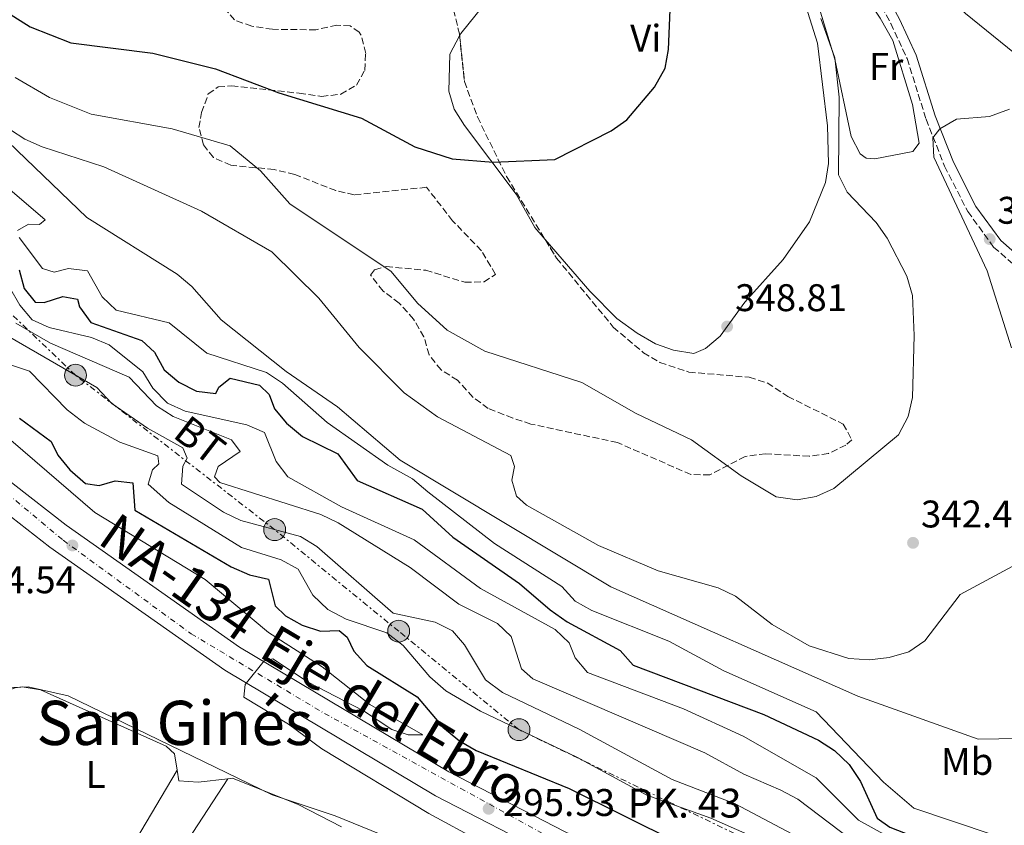
# Model space of a CAD drawing. Units: metres. Extents: x 590995 to 594460, y 4682759 to 4685116.
# Drawn here: x 592033 to 592290, y 4683604 to 4683814 of the extents above; entities that cross this region are included whole.
import ezdxf
from ezdxf.enums import TextEntityAlignment as Align

# ---------------------------------------------------------------- set-up
doc = ezdxf.new("R2010")
doc.units = ezdxf.units.M
doc.header["$MEASUREMENT"] = 0
for name, pattern in [('DGN Style 3', [2.435890702152634, 1.739921930109024, -0.6959687720436097]), ('DGN Style 4', [2.7856150101045474, 1.391937544087219, -0.6959687720436097, 0.001739921930109024, -0.6959687720436097]), ('DGN Style 7', [3.4798438602180486, 1.565929737098122, -0.6959687720436097, 0.5219765790327072, -0.6959687720436097])]:
    doc.linetypes.add(name, pattern=pattern)
for name, color, linetype, lineweight in [('Camino', 7, 'DGN Style 3', 0), ('Carretera', 9, 'Continuous', 0), ('Cota de punto acotado terreno', 7, 'Continuous', 0), ('Curva de nivel directora', 30, 'Continuous', 30), ('Curva de nivel intermedia', 30, 'Continuous', 0), ('Eje de carretera', 7, 'DGN Style 4', 0), ('Etiqueta de uso rústico', 92, 'Continuous', 0), ('Línea blanca (vial)', 7, 'Continuous', 13), ('Línea de cambio de uso (parcela vista)', 92, 'Continuous', 0), ('Línea eléctrica', 6, 'DGN Style 7', 0), ('Margen derecho', 7, 'Continuous', 0), ('Poste tendido eléctrico', 7, 'Continuous', 0), ('Punto acotado terreno (símbolo)', 7, 'Continuous', 0), ('Tensión línea eléctrica', 7, 'Continuous', 0), ('Texto de Carretera Interés Comunidad Foral', 1, 'Continuous', 0), ('Texto de Punto Kilométrico carretera', 7, 'Continuous', 0), ('Texto de Área (paraje) menor', 7, 'Continuous', 0), ('Transformador', 7, 'Continuous', 0), ('Zona arbolada', 92, 'DGN Style 3', 0)]:
    doc.layers.add(name, color=color, linetype=linetype, lineweight=lineweight)
doc.styles.add('Style-Arial', font='arial.ttf')

# ---------------------------------------------------------------- blocks, each defined once
blk = doc.blocks.new('5PATER')
at = {"layer": 'Punto acotado terreno (símbolo)', "linetype": 'Continuous', "lineweight": 0}
h = blk.add_hatch(color=51, dxfattribs=at)
edge = h.paths.add_edge_path()
edge.add_ellipse((0, 0), major_axis=(-0.1095731443231308, -0.1110710700762829), ratio=0.9994222409660317, start_angle=0, end_angle=360)
blk = doc.blocks.new('5PELE')
at = {"layer": 'Transformador', "linetype": 'Continuous', "lineweight": 0}
h = blk.add_hatch(color=9, dxfattribs=at)
edge = h.paths.add_edge_path()
edge.add_arc((-2.000000476837158e-05, 0), 0.2850000000000001, 0, 360)
at = {"layer": 'Transformador', "color": 252, "linetype": 'Continuous', "lineweight": 0}
blk.add_circle((-2.000000476837158e-05, 0), 0.2850000000000001, dxfattribs=at)

msp = doc.modelspace()

# ---------------------------------------------------------------- linework, layer by layer
at = {"layer": 'Camino', "color": 7, "linetype": 'DGN Style 3', "lineweight": 0}
msp.add_polyline3d([(592255.4899999974, 4683821.520000001, 342.9700000000011), (592260.1499999978, 4683812.859999999, 341.9900000000052), (592264.3900000001, 4683803.74, 341.8999999999942), (592269.3299999977, 4683787.980000002, 340.9199999999983), (592274.149999999, 4683775.780000002, 340.0200000000042), (592280.1799999995, 4683763.960000004, 338.9999999999999), (592286.9200000007, 4683754.690000001, 337.8300000000019), (592294.5300000015, 4683748.050000001, 336.5099999999948)], dxfattribs=at)
at = {"layer": 'Carretera', "color": 9, "linetype": 'Continuous', "lineweight": 0}
for points in [[(591804.0199999993, 4683931.510000002, 292.3399999999965), (591819.9200000026, 4683917.3, 292.4400000000023), (591851.7800000008, 4683883.530000002, 292.4400000000023), (591909.949999999, 4683812.890000001, 293.5500000000029), (591939.3599999996, 4683779.140000002, 293.8800000000047), (591970.7199999992, 4683747.280000002, 294.0800000000018), (591994.5799999975, 4683724.71, 294.5500000000029), (592031.7199999995, 4683693.09, 294.8899999999995), (592045.5199999996, 4683682.36, 295.3000000000029), (592090.6700000024, 4683650.63, 295.2700000000041), (592145.1000000013, 4683618.239999999, 295.7100000000065), (592175.3900000004, 4683602.620000003, 296.0500000000029)], [(592172.2499999999, 4683596.219999999, 296.0500000000029), (592141.6400000012, 4683612.000000001, 295.7100000000065), (592086.7899999999, 4683644.640000002, 295.2700000000041), (592041.2800000015, 4683676.63, 295.3000000000029), (592027.2199999979, 4683687.57, 294.8899999999995), (591989.820000001, 4683719.41, 294.5500000000029), (591976.4300000002, 4683732.080000003, 294.2899999999936), (591965.7300000002, 4683742.190000001, 294.0800000000018), (591934.1299999993, 4683774.289999999, 293.8800000000047), (591904.5100000009, 4683808.280000002, 293.5500000000029), (591867.160000001, 4683853.649999999, 292.8399999999965), (591865.5500000018, 4683855.600000002, 292.5899999999965), (591846.4400000009, 4683878.809999998, 292.4400000000023), (591814.9400000004, 4683912.190000001, 292.4400000000023)]]:
    msp.add_polyline3d(points, dxfattribs=at)
at = {"layer": 'Curva de nivel directora', "color": 30, "linetype": 'Continuous', "lineweight": 30, "flags": 128}
for points, elevation in [([(592018.089999999, 4683823.430000001), (592036.1799999982, 4683812.01), (592046.7599999995, 4683807.840000002), (592068.0999999989, 4683805.160000001), (592084.3599999998, 4683801.030000002), (592100.9000000001, 4683794.83), (592122.3600000001, 4683788.279999999), (592136.2800000008, 4683780.76), (592145.9700000003, 4683777.680000001), (592156.6099999998, 4683776.800000002), (592172.7099999997, 4683777.53), (592187.3500000002, 4683784.930000001), (592191.4400000006, 4683787.83), (592198.6600000003, 4683796.320000002), (592201.4499999997, 4683801.210000002), (592202.3300000003, 4683806.130000002), (592204.0200000001, 4683847.640000002)], 350), ([(592033.3199999994, 4683748.79), (592034.6200000002, 4683743.930000001), (592037.4500000001, 4683740.390000001), (592039.8199999993, 4683740.310000002), (592044.6399999984, 4683741.820000002), (592048.4899999995, 4683741.15), (592048.9900000002, 4683739.160000001), (592051.9000000005, 4683735.07), (592065.2099999987, 4683730.45), (592068.4699999999, 4683727.350000001), (592071.0499999992, 4683722.820000002), (592074.829999999, 4683719.560000001), (592079.4699999992, 4683717.220000001), (592084.4499999991, 4683716.600000001), (592085.2200000003, 4683718.26), (592088.230000001, 4683720.570000002), (592095.8499999986, 4683718.79), (592098.3799999988, 4683716.34), (592099.6999999998, 4683712.630000002), (592102.8699999994, 4683708.880000001), (592107.02, 4683705.470000003), (592116.2400000001, 4683700.900000001), (592121.2800000005, 4683694.000000002), (592138.1299999993, 4683686.560000001), (592146.1499999991, 4683679.28), (592163.4899999996, 4683667.180000001), (592171.5000000005, 4683660.390000001), (592175.9100000005, 4683657.230000001), (592189.6999999994, 4683649.810000002), (592193.0900000001, 4683646.000000001), (592227.0599999982, 4683633.150000001), (592241.3200000009, 4683626.470000003), (592245.5099999995, 4683623.75), (592249.2999999982, 4683620.140000002)], 325), ([(592033.3499999985, 4683710.170000001), (592041.5899999996, 4683704.150000001), (592043.3199999996, 4683700.62), (592046.4600000001, 4683696.740000002), (592050.5100000001, 4683693.199999999), (592054.0799999997, 4683692.720000001), (592058.2899999986, 4683693.95), (592062.8999999998, 4683693.350000001), (592063.4199999983, 4683686.310000001), (592088.4399999991, 4683671.529999999), (592093.2699999993, 4683669.45), (592098.1399999997, 4683668.33), (592099.8899999998, 4683661.420000002), (592102.5699999998, 4683658.800000002), (592106.9299999984, 4683656.350000001), (592111.6799999982, 4683654.77), (592116.5399999997, 4683654.960000002), (592118.6599999986, 4683653.230000001), (592120.3799999997, 4683649.61), (592123.7300000002, 4683645.890000002), (592136.8899999987, 4683637.699999999), (592143.5599999985, 4683629.810000001), (592147.9100000004, 4683626.32), (592152.2099999987, 4683623.75), (592176.4400000003, 4683613.859999999), (592204.7199999997, 4683599.810000001)], 300), ([(592249.2999999982, 4683620.140000002), (592252.2399999998, 4683615.740000002), (592256.5999999985, 4683606.160000001), (592259.9099999986, 4683603.810000002), (592274.5999999982, 4683598.09), (592280.3200000003, 4683597.960000004), (592285.1100000005, 4683596.51), (592293.7000000001, 4683590.77), (592298.3, 4683588.250000001), (592303.0199999987, 4683586.600000001), (592307.2599999988, 4683587.01), (592312.3399999993, 4683588.640000002), (592316.4000000006, 4683588.17), (592323.2400000002, 4683583.160000001), (592326.5700000006, 4683583.080000001), (592330.7100000002, 4683581.29), (592332.8699999994, 4683578.449999999), (592336.9499999987, 4683575.53), (592340.2799999992, 4683575.57), (592345.1299999994, 4683576.920000001), (592350.0899999993, 4683570.140000002)], 325)]:
    msp.add_lwpolyline(points, dxfattribs=dict(at, elevation=elevation))
at = {"layer": 'Curva de nivel intermedia', "color": 30, "linetype": 'Continuous', "lineweight": 0, "flags": 128}
for points, elevation in [([(592292.3800000013, 4683805.109999998), (592279.6299999997, 4683815.49), (592276.0100000009, 4683819.42), (592263.7700000011, 4683837.240000002), (592253.3500000006, 4683857.08), (592252.5300000003, 4683862.369999999), (592253.5800000008, 4683866.850000001), (592256.0400000018, 4683869.34), (592267.8900000005, 4683864.66), (592280.5100000004, 4683855.59), (592285.3700000017, 4683854.019999998), (592289.3300000003, 4683854.51), (592290.0099999999, 4683867.08), (592287.6699999997, 4683877.800000001), (592284.2699999999, 4683887.470000001), (592284.4900000012, 4683891.59), (592290.5500000007, 4683895.190000001)], 340.0000000000001), ([(592154.4600000017, 4683727.619999998), (592179.7400000016, 4683719.480000001), (592193.8300000001, 4683711.449999999), (592208.2900000016, 4683704.609999999), (592221.1900000009, 4683695.230000001), (592230.3000000014, 4683689.779999999), (592235.7799999998, 4683688.979999999), (592240.7100000007, 4683689.8), (592245.3300000008, 4683691.88), (592262.1700000007, 4683705.859999999), (592264.6900000019, 4683710.66), (592265.7800000005, 4683715.59), (592266.260000001, 4683731.710000001), (592265.7600000004, 4683742.140000001), (592264.3000000007, 4683747.119999998), (592259.170000001, 4683757.009999999), (592256.3300000001, 4683761.130000001), (592248.82, 4683768.980000001), (592246.5700000013, 4683773.480000001), (592246.7400000012, 4683793.710000001), (592245.560000001, 4683803.970000001), (592241.910000001, 4683814.149999999)], 345.0000000000001), ([(592032.2500000009, 4683798.859999998), (592041.1400000004, 4683793.63), (592052.01, 4683789.300000001), (592073.0800000011, 4683785.430000001), (592088.1799999997, 4683781.07), (592096.1300000002, 4683774.539999999), (592103.7000000008, 4683765.999999999), (592130.1200000006, 4683748.399999999), (592136.9800000003, 4683740.08), (592144.6700000018, 4683733.100000001), (592154.4600000017, 4683727.619999998)], 345.0000000000001), ([(592291.530000002, 4683728.49), (592285.26, 4683748.5), (592271.3400000016, 4683778.109999999), (592271.0599999999, 4683783.119999998), (592272.9500000009, 4683785.489999999), (592277.2900000017, 4683787.970000001), (592285.800000001, 4683788.710000001), (592291.0800000004, 4683790.55)], 340.0000000000001), ([(592025.8200000003, 4683786.46), (592050.860000001, 4683762.4), (592074.3799999997, 4683747.680000001), (592078.24, 4683744.439999999), (592085.8300000007, 4683735.759999999), (592102.7500000009, 4683722.319999999), (592116.1300000006, 4683713.170000001), (592132.4699999997, 4683699.279999998), (592187.2600000007, 4683666.359999999), (592251.5900000016, 4683637.939999999), (592282.8500000006, 4683626.749999999), (592293.6700000011, 4683626.850000001)], 334.9999999999999), ([(592031.0199999994, 4683785.179999999), (592034.7200000009, 4683782.759999998), (592039.3099999997, 4683780.769999999), (592055.3200000003, 4683775.579999999), (592080.7099999997, 4683764.01)], 340.0000000000001), ([(592021.0300000004, 4683778.029999998), (592040.0200000005, 4683761.77), (592038.5400000007, 4683760.539999999), (592035.72, 4683760.689999999), (592032.8099999998, 4683759.029999999)], 330.0000000000001), ([(592080.7099999997, 4683764.01), (592099.0200000004, 4683753.509999999), (592111.2600000001, 4683741.460000001), (592121.7499999999, 4683728.58), (592133.5200000004, 4683716.839999998), (592142.1400000014, 4683710.52), (592161.2800000013, 4683700.49), (592162.2300000013, 4683697.619999998), (592161.5300000017, 4683694.119999997), (592162.7200000007, 4683689.92), (592165.3100000013, 4683687.56), (592184.1100000015, 4683677.05), (592199.5900000001, 4683670.460000001), (592215.1900000017, 4683666.07), (592219.7000000001, 4683663.9), (592229.2900000011, 4683656.529999998), (592238.870000001, 4683650.960000001), (592249.2600000004, 4683647.710000001), (592254.5800000001, 4683647.369999999), (592259.6800000007, 4683647.939999999), (592264.8000000014, 4683649.390000001), (592269.0199999993, 4683652.310000001), (592278.17, 4683664.380000001), (592292.9000000021, 4683672.220000001)], 340.0000000000001), ([(592033.3100000004, 4683757.190000001), (592039.3200000009, 4683749.099999999), (592042.400000001, 4683748.220000001), (592046.0900000012, 4683749.13), (592051.0900000012, 4683748.569999999), (592054.8600000021, 4683741.79), (592058.4900000021, 4683738.31), (592072.300000001, 4683735.02), (592082.1100000012, 4683727.09), (592097.6700000003, 4683722.100000001), (592101.8600000013, 4683719.349999999), (592113.4100000004, 4683709.069999998), (592129.24, 4683697.989999999), (592135.6900000006, 4683694.390000001), (592139.6200000001, 4683691.06), (592156.9800000008, 4683677.600000001), (592174.5300000014, 4683666.46), (592177.9600000002, 4683662.640000001), (592182.3300000001, 4683660.220000002), (592202.4100000008, 4683652.219999999), (592216.7100000015, 4683644.480000001), (592240.7100000007, 4683633.84), (592258.2600000014, 4683615.52), (592266.1300000014, 4683608.779999998), (592286.5400000009, 4683601.949999998)], 330.0000000000001), ([(592030.8000000003, 4683744.32), (592033.4700000014, 4683739.630000001), (592036.6800000012, 4683735.8), (592041.1200000001, 4683733.77), (592052.0800000015, 4683731.15), (592056.7199999995, 4683729.269999999), (592065.5100000005, 4683722.25), (592068.100000001, 4683717.970000001), (592071.9299999999, 4683714.13), (592076.4800000007, 4683712.039999999), (592092.5000000002, 4683708.470000001), (592097.1100000015, 4683706.519999999), (592100.1500000014, 4683698.970000001), (592103.1799999999, 4683694.989999999), (592117.1600000011, 4683687.15), (592136.0599999995, 4683678.55), (592153.3300000008, 4683665.9), (592172.8200000015, 4683655.259999999), (592176.4300000013, 4683651.800000002), (592177.9700000014, 4683647.91), (592181.1900000002, 4683644.029999999)], 319.9999999999999), ([(592032.4200000009, 4683734.92), (592041.48, 4683729.699999999), (592061.9499999998, 4683720.849999999), (592068.9999999995, 4683713.409999999), (592073.3700000016, 4683710.679999998), (592088.5199999994, 4683704.59), (592090.7700000004, 4683701.55), (592085.1100000008, 4683697.619999998), (592084.1600000008, 4683694.949999999), (592085.4900000007, 4683693.460000001), (592111.7699999998, 4683685.17), (592116.2900000016, 4683683), (592135.0300000013, 4683671.390000001)], 315.0000000000001), ([(592030.8099999992, 4683731.3), (592053.4900000019, 4683718.180000001), (592057.4200000013, 4683714.06), (592066.6500000004, 4683707.599999998), (592075.8500000006, 4683702.459999999), (592077.0199999994, 4683699.769999999), (592075.9000000019, 4683697.720000001), (592075.5399999997, 4683693), (592086.4400000006, 4683685.74), (592090.9600000002, 4683683.609999998), (592106.4700000002, 4683679.399999999), (592110.7599999994, 4683676.829999999), (592130.6400000014, 4683659.48), (592141.5700000015, 4683657.109999999), (592146.0700000009, 4683654.929999998), (592149.2200000002, 4683651.24), (592154.6900000019, 4683642.109999999), (592159.110000001, 4683638.810000001), (592179.0000000017, 4683629.34), (592203.1999999998, 4683616.220000001), (592219.5999999995, 4683609.880000001), (592238.8200000019, 4683599.750000001)], 310), ([(592031.0300000006, 4683724.08), (592035.9800000016, 4683722.399999999), (592045.7800000005, 4683712.34), (592050.270000001, 4683708.91), (592059.4900000012, 4683703.970000001), (592069.3799999995, 4683700.4), (592069.6700000003, 4683698.369999999), (592067.9700000014, 4683696.739999999), (592066.8600000006, 4683693.069999999), (592072.2400000006, 4683688.279999999)], 305.0000000000001), ([(592027.9100000003, 4683707.17), (592052.940000002, 4683685.66), (592081.6700000009, 4683668.220000001), (592098.1799999999, 4683654.49), (592112.1400000008, 4683645.489999999), (592124.5700000006, 4683635.75), (592138.3799999997, 4683627.8), (592134.5199999994, 4683627.810000001), (592130.2800000015, 4683629.250000001), (592122.8800000009, 4683634.099999999), (592108.4600000017, 4683641.539999999), (592099.2999999997, 4683647.59), (592097.0600000002, 4683647.109999999), (592092.0800000001, 4683640.920000001), (592091.8000000007, 4683637.609999998), (592103.4200000013, 4683630.619999998), (592112.0500000014, 4683624.199999999)], 294.9999999999999), ([(592072.2400000006, 4683688.279999999), (592091.1799999992, 4683676.609999999), (592101.5000000015, 4683673.33), (592105.9100000013, 4683670.970000001), (592109.7500000015, 4683664.159999999), (592113.5900000016, 4683660.439999998), (592118.3500000001, 4683657.949999998), (592129.0099999999, 4683654.369999999), (592133.27, 4683651.109999998), (592140.1900000002, 4683642.970000001), (592144.3299999996, 4683639.310000001), (592153.3200000018, 4683633.980000001), (592178.3899999993, 4683622.02), (592196.6599999998, 4683612.149999999), (592213.3400000009, 4683606.190000001), (592222.9600000011, 4683601.890000001)], 305.0000000000001), ([(592135.0300000013, 4683671.390000001), (592147.6900000013, 4683661.83), (592157.7400000007, 4683656.83), (592161.3799999997, 4683653.399999999), (592164.0500000007, 4683644.99), (592166.9400000008, 4683642.409999999), (592211.7300000016, 4683623.15), (592221.9100000006, 4683617.59), (592231.5300000008, 4683613.460000001), (592235.9400000008, 4683611.099999999), (592261.0000000016, 4683592.109999998)], 315.0000000000001), ([(592181.1900000002, 4683644.029999999), (592206.2000000017, 4683634.57), (592221.7499999997, 4683627.470000002), (592240.7300000008, 4683616.65), (592251.7300000001, 4683605.66), (592270.5599999992, 4683595.220000001)], 319.9999999999999), ([(592140.8899999997, 4683596.480000001), (592115.5400000005, 4683606.77), (592099.0899999996, 4683612.21), (592046.0199999998, 4683638.01), (592035.6600000019, 4683640.33), (592029.9900000012, 4683640.04)], 290.0000000000001), ([(592112.0500000014, 4683624.199999999), (592139.8700000005, 4683607.369999998), (592153.3900000011, 4683600.119999999), (592182.8200000017, 4683586.34), (592191.4500000017, 4683581.189999999), (592202.7100000003, 4683569.759999999), (592214.9400000012, 4683552.800000001), (592217.770000001, 4683552.039999999), (592237.9700000003, 4683550.890000001)], 294.9999999999999)]:
    msp.add_lwpolyline(points, dxfattribs=dict(at, elevation=elevation))
at = {"layer": 'Eje de carretera', "color": 7, "linetype": 'DGN Style 4', "lineweight": 0}
msp.add_polyline3d([(591813.8599999981, 4683918.050000002, 292.3699999999954), (591838.0399999983, 4683893.510000002, 292.4100000000035), (591864.7100000008, 4683862.840000001, 292.6399999999995), (591894.0399999986, 4683826.489999999, 293.300000000003), (591914.2499999991, 4683802.27, 293.6300000000047), (591952.9099999988, 4683760.260000002, 293.979999999996), (591985.909999999, 4683727.580000003, 294.429999999993), (592044.73, 4683678.440000002, 295.0099999999949), (592078.0599999988, 4683654.100000001, 295.2799999999988), (592112.730000001, 4683633.430000001, 295.4600000000063), (592192.5499999992, 4683589.510000002, 296.3600000000007)], dxfattribs=at)
at = {"layer": 'Línea blanca (vial)', "color": 7, "linetype": 'Continuous', "lineweight": 13}
for points in [[(591804.0199999989, 4683931.510000002, 292.3399999999965), (591819.9200000021, 4683917.300000001, 292.4400000000024), (591851.7800000003, 4683883.530000002, 292.4400000000024), (591909.9499999986, 4683812.890000001, 293.5500000000029), (591939.359999999, 4683779.140000002, 293.8800000000047), (591970.7199999987, 4683747.280000002, 294.0800000000016), (591994.579999997, 4683724.710000001, 294.5500000000029), (592031.719999999, 4683693.09, 294.8899999999995), (592045.519999999, 4683682.36, 295.3000000000029), (592090.6700000019, 4683650.63, 295.270000000004), (592145.1000000008, 4683618.24, 295.7100000000065), (592175.3899999998, 4683602.620000003, 296.0500000000029), (592203.0399999989, 4683589.690000002, 296.5099999999947), (592233.9299999991, 4683576.440000002, 296.949999999997), (592298.4600000011, 4683550.540000001, 297.6100000000006), (592321.8000000007, 4683539.470000001, 297.4499999999971), (592340.5000000005, 4683529.66, 297.3099999999977), (592352.6299999984, 4683522.29, 297.1100000000007), (592386.2199999987, 4683498.07, 296.8899999999995), (592401.0399999979, 4683485.080000004, 296.8699999999954), (592418.6199999999, 4683467.980000002, 296.7599999999949), (592422.9800000007, 4683463.180000001, 297.0399999999937)], [(591976.4299999997, 4683732.080000003, 294.2899999999935), (591989.8200000006, 4683719.410000001, 294.5500000000029), (592027.2199999974, 4683687.570000002, 294.8899999999995), (592041.2800000011, 4683676.63, 295.3000000000029), (592086.7899999993, 4683644.640000002, 295.270000000004), (592141.6400000007, 4683612.000000002, 295.7100000000065), (592172.2499999994, 4683596.219999999, 296.0500000000029), (592191.4099999992, 4683587.260000003, 296.3600000000007)]]:
    msp.add_polyline3d(points, dxfattribs=at)
at = {"layer": 'Línea de cambio de uso (parcela vista)', "color": 92, "linetype": 'Continuous', "lineweight": 0, "flags": 128}
for points, elevation in [([(592074.4157999996, 4683618.613), (592051.3200000003, 4683579.710000001)], 289.3999999999942), ([(592074.4199999999, 4683618.619999999), (592074.4157999996, 4683618.613)], 289.3999999999942), ([(592087.5878, 4683616.4066), (592087.5899999999, 4683616.41)], 289.6499999999942)]:
    msp.add_lwpolyline(points, dxfattribs=dict(at, elevation=elevation))
at = {"layer": 'Línea de cambio de uso (parcela vista)', "color": 92, "linetype": 'Continuous', "lineweight": 0, "extrusion": (-0.05723172513945731, 0.02697884069111435, 0.997996328546616), "elevation": 92761.41674919036, "flags": 128}
msp.add_lwpolyline([(-4488928.589468222, -1458562.404186588), (-4488934.651682365, -1458565.544825783), (-4488938.574351142, -1458565.525637443), (-4488966.90708462, -1458561.574433829)], dxfattribs=at)
at = {"layer": 'Línea de cambio de uso (parcela vista)', "color": 92, "linetype": 'Continuous', "lineweight": 0}
for points in [[(592177.9800000004, 4683847.199999999, 352.1900000000023), (592148.2400000002, 4683810.27, 352.8999999999942), (592147.9305999996, 4683809.687999999, 352.8231999999989)], [(592231.0899999999, 4683845.529999999, 346.2899999999936), (592227.9400000004, 4683842.01, 345.5500000000029), (592234.7599999999, 4683831.539999999, 345.5500000000029), (592240.9500000002, 4683818.640000001, 345.3000000000029), (592245.5499999998, 4683803.609999999, 345.3000000000029), (592249.8600000005, 4683783.430000001, 344.070000000007), (592252.2000000002, 4683778.92, 343.929999999993), (592253.7400000002, 4683777.800000001, 343.8300000000018), (592255.9500000002, 4683777.680000001, 343.3399999999965), (592265.9100000003, 4683779.59, 342.1100000000006), (592267.5, 4683781.720000001, 341.8600000000006), (592265.79, 4683791.82, 342.4499999999971), (592260.7000000002, 4683808.439999999, 342.8000000000029), (592257.3499999996, 4683814.25, 342.8399999999965), (592246.5199999996, 4683830.4, 344.070000000007), (592238.2300000004, 4683840.949999999, 345.5500000000029), (592234.8099999996, 4683844.600000001, 345.5299999999988), (592234.2699999996, 4683845.109999999, 345.5500000000029), (592231.0899999999, 4683845.529999999, 346.2899999999936)], [(592170.1909999996, 4683756.664000001, 349.3916000000027), (592181.79, 4683743.24, 348.8399999999965), (592188.8200000003, 4683736.140000001, 348.5399999999936), (592194.1200000001, 4683732.289999999, 348.5), (592198.9000000004, 4683729.560000001, 348.75), (592203.5999999996, 4683727.859999999, 348.75), (592208.8600000005, 4683727.050000001, 348.75), (592211.8899999997, 4683728.359999999, 348.9900000000052), (592215.7599999999, 4683731.52, 348.9900000000052), (592222.1500000004, 4683740.390000001, 348.7400000000052), (592232.1500000004, 4683751.449999999, 346.7299999999959), (592238.9800000004, 4683761.25, 345.7700000000041), (592243.1100000005, 4683771.529999999, 345.5500000000029), (592243.9299999997, 4683776.460000001, 345.6399999999995), (592243.7100000001, 4683786.26, 346.0299999999988), (592241.0999999996, 4683807.789999999, 346.5299999999988), (592236.5499999998, 4683822.130000001, 347.179999999993)], [(592147.9305999996, 4683809.687999999, 352.8231999999989), (592145.3799999999, 4683804.890000001, 352.1900000000023), (592145.0999999996, 4683795.300000001, 351.2100000000065), (592146.5199999996, 4683790.619999999, 351.0599999999977), (592149.1500000004, 4683786.289999999, 350.9199999999983), (592162.5999999996, 4683768.49, 350.2200000000012), (592167.4900000002, 4683759.789999999, 349.5200000000041), (592170.1909999996, 4683756.664000001, 349.3916000000027)], [(592074.4157999996, 4683618.613, 289.6100000000006), (592073.6699999999, 4683622.939999999, 289.1600000000035), (592071.5099999999, 4683624.869999999, 289.1600000000035), (592038.8499999996, 4683639.59, 289.5899999999965), (592034.0300000003, 4683640.350000001, 289.6399999999995), (592032.2000000002, 4683640.07, 289.6499999999942), (592020.5999999996, 4683635.77, 289.6499999999942)], [(592087.5878, 4683616.4066, 289.8899999999995), (592079.8700000001, 4683615.550000001, 289.8899999999995), (592074.8799999999, 4683615.92, 289.8899999999995), (592074.4157999996, 4683618.613, 289.6100000000006)], [(592117.1600000003, 4683603.91, 289.1600000000035), (592105.9000000004, 4683609.689999999, 289.3999999999942), (592088.79, 4683616.539999999, 289.8899999999995), (592087.5878, 4683616.4066, 289.8899999999995)]]:
    msp.add_polyline3d(points, dxfattribs=at)
at = {"layer": 'Línea eléctrica', "color": 6, "linetype": 'DGN Style 7', "lineweight": 0}
msp.add_polyline3d([(592273.6800000002, 4683543.370000003, 297.2400000000052), (592274.1900000019, 4683572.749999999, 305), (592228.8999999983, 4683597.640000001, 305), (592163.3700000016, 4683629.190000001, 305), (592132.0599999991, 4683654.8, 307.179999999993), (592099.7699999996, 4683681.219999998, 310), (592047.9600000003, 4683721.38, 310), (591998.9899999975, 4683767.930000001, 315), (591966.8500000023, 4683781.949999998, 310), (591934.600000001, 4683816.690000002, 305), (591904.5700000012, 4683850.080000001, 302.6999999999971), (591861.230000001, 4683898.420000002, 302.5800000000018), (591829.079999998, 4683937.230000001, 300), (591789.8799999997, 4683986.969999998, 300), (591750.5399999982, 4684028.640000001, 300)], dxfattribs=at)
at = {"layer": 'Margen derecho', "color": 7, "linetype": 'Continuous', "lineweight": 0}
msp.add_polyline3d([(592274.6400000007, 4684012.370000003, 359.4400000000023), (592269.9600000002, 4683997.390000002, 358.9499999999971), (592259.6099999992, 4683972.190000002, 358.0099999999947), (592252.9100000003, 4683960.560000001, 357.8399999999966), (592239.5899999986, 4683944.440000002, 356.2899999999936), (592230.5399999984, 4683937.050000001, 355.479999999996), (592201.6099999985, 4683923.199999999, 354.770000000004), (592194.7399999974, 4683919.210000002, 354.770000000004), (592192.4899999988, 4683915.34, 354.770000000004), (592191.2100000003, 4683908.930000001, 354.4700000000012), (592191.8099999971, 4683905.800000001, 354.0299999999988), (592200.1800000002, 4683889.430000001, 351.6999999999972), (592209.8200000004, 4683873.88, 349.1100000000006), (592220.9600000007, 4683861.510000003, 347.9799999999959), (592241.1399999998, 4683845.84, 344.6900000000024), (592257.6099999987, 4683822.850000003, 342.9700000000011), (592262.3899999997, 4683813.980000001, 341.9900000000052), (592266.7300000004, 4683804.640000001, 341.8999999999942), (592271.6900000003, 4683788.82, 340.9199999999983), (592276.4299999989, 4683776.809999999, 340.0200000000042), (592282.3200000008, 4683765.270000001, 338.9999999999999), (592288.7800000005, 4683756.390000002, 337.8300000000019), (592296.0300000014, 4683750.070000002, 336.5099999999948)], dxfattribs=at)
at = {"layer": 'Zona arbolada', "color": 92, "linetype": 'DGN Style 3', "lineweight": 0}
for points in [[(592138.8187999995, 4683833.999700001, 352.9174999999959), (592141.3099999996, 4683830.539999999, 352.6900000000023), (592145.1399999997, 4683821.16, 352.7200000000012), (592147.8799999999, 4683810.17, 352.4400000000023), (592147.9305999996, 4683809.687999999, 352.2675000000018)], [(592145.1399999997, 4683821.16, 352.7200000000012), (592147.8799999999, 4683810.17, 352.4400000000023), (592149.1799999997, 4683797.789999999, 348.0099999999948), (592152.5499999998, 4683788.560000001, 346.8300000000018), (592160.1399999997, 4683773.050000001, 346.0399999999936), (592173.1500000004, 4683751.84, 346.5399999999936), (592187.9000000004, 4683733.91, 347.1900000000023), (592195.75, 4683727.24, 347.5599999999977), (592200.0599999996, 4683724.699999999, 347.7400000000052), (592207.6100000005, 4683722.189999999, 348.0099999999948), (592223.2999999998, 4683720.84, 347.5200000000041), (592228, 4683719.390000001, 346.6300000000047), (592233.3700000001, 4683715.859999999, 346.0399999999936), (592247.75, 4683708.67, 346.0399999999936), (592249.9900000002, 4683704.609999999, 346.0399999999936), (592248.4400000004, 4683703.210000001, 346.0399999999936), (592243.8899999997, 4683701, 346.0399999999936), (592238.9199999999, 4683700.300000001, 346.0399999999936), (592227.5700000003, 4683700.960000001, 346.0399999999936), (592222.2100000001, 4683700.230000001, 345.5500000000029), (592213.0199999996, 4683695.460000001, 345.0599999999977), (592208.1200000001, 4683695.560000001, 345.0599999999977), (592189, 4683703.859999999, 344.1100000000006), (592166.4800000004, 4683708.67, 343.5800000000018), (592161.75, 4683710.230000001, 343.1300000000047), (592155.3700000001, 4683712.730000001, 343.0899999999965), (592151.3600000005, 4683715.680000001, 342.6000000000058), (592147.4000000004, 4683720.060000001, 342.6000000000058), (592143.1100000005, 4683722.75, 342.6000000000058), (592139.9900000002, 4683726.66, 342.6000000000058), (592138.6500000004, 4683731.369999999, 342.6000000000058), (592135.9500000002, 4683735.949999999, 343.5800000000018), (592132.2300000004, 4683740.100000001, 344.070000000007), (592127.9800000004, 4683743.279999999, 344.070000000007), (592124.75, 4683747.4, 344.070000000007), (592125.8099999996, 4683748.82, 344.070000000007), (592128.8099999996, 4683749.640000001, 344.070000000007), (592139.0899999999, 4683748.680000001, 345.9499999999971), (592149.2800000003, 4683745.57, 347.5200000000041), (592154.2800000003, 4683745.65, 347.5200000000041), (592157.2699999996, 4683747.600000001, 347.5200000000041), (592153.5999999996, 4683753.76, 347.5200000000041), (592146.1100000005, 4683761.560000001, 347.9499999999971), (592139.2999999998, 4683770.25, 348.9900000000052), (592120.4800000004, 4683768.32, 348.5), (592115.6699999999, 4683769.390000001, 347.6399999999995), (592105, 4683773.600000001, 345.5500000000029), (592099.6500000004, 4683774.880000001, 345.0599999999977), (592088.3799999999, 4683775.980000001, 344.070000000007), (592083.8300000001, 4683778.02, 344.0599999999977), (592081.29, 4683781.300000001, 344.570000000007), (592080.0499999998, 4683785.800000001, 346.0399999999936), (592080.7599999999, 4683789.699999999, 347.5200000000041), (592082.5, 4683794.529999999, 348.5), (592085.0599999996, 4683796.359999999, 349.4799999999959), (592088.5300000003, 4683796.66, 349.9799999999959), (592106.1500000004, 4683794.720000001, 349.9799999999959), (592112.0199999996, 4683793.91, 350.9600000000065), (592116.9800000004, 4683794.449999999, 350.9199999999983), (592121.0499999998, 4683796.859999999, 351.4499999999971), (592123.2300000004, 4683800.680000001, 351.9400000000023), (592123.4699999997, 4683805.100000001, 351.9400000000023), (592122.25, 4683809.890000001, 352.4199999999983), (592121.7999999998, 4683810.609999999, 352.4400000000023), (592119.4199999999, 4683812.220000001, 352.4400000000023), (592115.9900000002, 4683812.41, 352.4400000000023), (592110.5, 4683811.230000001, 352.4400000000023), (592099.1799999997, 4683811.350000001, 352.4400000000023), (592093.8099999996, 4683812.140000001, 352.4400000000023), (592089.2999999998, 4683813.779999999, 354.0099999999948), (592085.75, 4683818, 355.8800000000047)], [(592116.9800000004, 4683794.449999999, 350.9199999999983), (592121.0499999998, 4683796.859999999, 351.4499999999971), (592123.2300000004, 4683800.680000001, 351.9400000000023), (592123.4699999997, 4683805.100000001, 351.9400000000023), (592122.25, 4683809.890000001, 352.4199999999983), (592121.7999999998, 4683810.609999999, 352.4400000000023), (592119.4199999999, 4683812.220000001, 352.4400000000023), (592115.9900000002, 4683812.41, 352.4400000000023), (592110.5, 4683811.230000001, 352.4400000000023), (592099.1799999997, 4683811.350000001, 352.4400000000023), (592093.8099999996, 4683812.140000001, 352.4400000000023), (592089.2999999998, 4683813.779999999, 354.0099999999948), (592085.75, 4683818, 355.8800000000047)], [(592147.9305999996, 4683809.687999999, 352.2675000000018), (592149.1799999997, 4683797.789999999, 348.0099999999948), (592152.5499999998, 4683788.560000001, 346.8300000000018), (592160.1399999997, 4683773.050000001, 346.0399999999936), (592170.1909999996, 4683756.664000001, 346.4263000000064)], [(592139.2999999998, 4683770.25, 348.9900000000052), (592120.4800000004, 4683768.32, 348.5), (592115.6699999999, 4683769.390000001, 347.6399999999995), (592105, 4683773.600000001, 345.5500000000029), (592099.6500000004, 4683774.880000001, 345.0599999999977), (592088.3799999999, 4683775.980000001, 344.070000000007), (592083.8300000001, 4683778.02, 344.0599999999977), (592081.29, 4683781.300000001, 344.570000000007), (592080.0499999998, 4683785.800000001, 346.0399999999936), (592080.7599999999, 4683789.699999999, 347.5200000000041), (592082.5, 4683794.529999999, 348.5), (592085.0599999996, 4683796.359999999, 349.4799999999959), (592088.5300000003, 4683796.66, 349.9799999999959), (592106.1500000004, 4683794.720000001, 349.9799999999959), (592112.0199999996, 4683793.91, 350.9600000000065), (592116.9800000004, 4683794.449999999, 350.9199999999983)], [(592170.1909999996, 4683756.664000001, 346.4263000000064), (592173.1500000004, 4683751.84, 346.5399999999936), (592187.9000000004, 4683733.91, 347.1900000000023), (592195.75, 4683727.24, 347.5599999999977), (592200.0599999996, 4683724.699999999, 347.7400000000052), (592207.6100000005, 4683722.189999999, 348.0099999999948), (592223.2999999998, 4683720.84, 347.5200000000041), (592228, 4683719.390000001, 346.6300000000047), (592233.3700000001, 4683715.859999999, 346.0399999999936), (592247.75, 4683708.67, 346.0399999999936), (592249.9900000002, 4683704.609999999, 346.0399999999936), (592248.4400000004, 4683703.210000001, 346.0399999999936), (592243.8899999997, 4683701, 346.0399999999936), (592238.9199999999, 4683700.300000001, 346.0399999999936), (592227.5700000003, 4683700.960000001, 346.0399999999936), (592222.2100000001, 4683700.230000001, 345.5500000000029), (592213.0199999996, 4683695.460000001, 345.0599999999977), (592208.1200000001, 4683695.560000001, 345.0599999999977), (592189, 4683703.859999999, 344.1100000000006), (592166.4800000004, 4683708.67, 343.5800000000018), (592161.75, 4683710.230000001, 343.1300000000047), (592155.3700000001, 4683712.730000001, 343.0899999999965), (592151.3600000005, 4683715.680000001, 342.6000000000058), (592147.4000000004, 4683720.060000001, 342.6000000000058), (592143.1100000005, 4683722.75, 342.6000000000058), (592139.9900000002, 4683726.66, 342.6000000000058), (592138.6500000004, 4683731.369999999, 342.6000000000058), (592135.9500000002, 4683735.949999999, 343.5800000000018), (592132.2300000004, 4683740.100000001, 344.070000000007), (592127.9800000004, 4683743.279999999, 344.070000000007), (592124.75, 4683747.4, 344.070000000007), (592125.8099999996, 4683748.82, 344.070000000007), (592128.8099999996, 4683749.640000001, 344.070000000007), (592139.0899999999, 4683748.680000001, 345.9499999999971), (592149.2800000003, 4683745.57, 347.5200000000041), (592154.2800000003, 4683745.65, 347.5200000000041), (592157.2699999996, 4683747.600000001, 347.5200000000041), (592153.5999999996, 4683753.76, 347.5200000000041), (592146.1100000005, 4683761.560000001, 347.9499999999971), (592139.2999999998, 4683770.25, 348.9900000000052)]]:
    msp.add_polyline3d(points, dxfattribs=at)

# ---------------------------------------------------------------- block references
at = {"layer": 'Poste tendido eléctrico', "color": 7, "linetype": 'Continuous', "lineweight": 0, "xscale": 10, "yscale": 10, "zscale": 10}
for p in [(592047.9600000003, 4683721.38, 310), (592099.7699999996, 4683681.219999998, 310), (592132.0599999991, 4683654.8, 307.179999999993), (592163.3700000016, 4683629.190000001, 305)]:
    msp.add_blockref('5PELE', p, dxfattribs=at)
at = {"layer": 'Punto acotado terreno (símbolo)', "color": 7, "linetype": 'Continuous', "lineweight": 0, "xscale": 10, "yscale": 10, "zscale": 10}
for p in [(592285.8900000004, 4683756.780000002, 337.7400000000052), (592217.5499999997, 4683734.050000002, 348.8099999999981), (592047.1399999995, 4683677.100000001, 294.5399999999936), (592265.9400000013, 4683677.780000002, 342.4199999999983), (592155.4699999976, 4683608.610000002, 295.929999999993)]:
    msp.add_blockref('5PATER', p, dxfattribs=at)

# ---------------------------------------------------------------- texts
at = {"layer": 'Cota de punto acotado terreno', "color": 7, "linetype": 'Continuous', "lineweight": 0, "style": 'Style-Arial'}
for s, p in [('337.75', (592287.8799999979, 4683760.780000002, 337.7400000000052)), ('348.81', (592219.62, 4683738.050000002, 348.8099999999977)), ('342.42', (592268.0000000005, 4683681.780000002, 342.4199999999983)), ('294.54', (592018.9099999998, 4683664.670000001, 294.5399999999936)), ('295.93', (592159.210000002, 4683606.739999999, 295.929999999993))]:
    msp.add_text(s, height=7.000000000000002, dxfattribs=at).set_placement(p)
at = {"layer": 'Etiqueta de uso rústico', "color": 92, "linetype": 'Continuous', "lineweight": 0, "style": 'Style-Arial'}
for s, p in [('Vi', (592196.3689322184, 4683809.040009998, 350.5099999999948)), ('Fr', (592258.9236852676, 4683801.700009998, 343.6499999999942)), ('Mb', (592280.0002462424, 4683620.930009997, 333.4600000000065)), ('L', (592053.1814203783, 4683617.54001, 289.4400000000023))]:
    msp.add_text(s, height=7.000000000000002, dxfattribs=at).set_placement(p, align=Align.MIDDLE_CENTER)
at = {"layer": 'Tensión línea eléctrica', "color": 7, "linetype": 'Continuous', "lineweight": 0, "style": 'Style-Arial'}
msp.add_text('BT', height=7.5, rotation=322.22352, dxfattribs=at).set_placement((592078.0231865261, 4683701.542401806, 310.3500000000058), align=Align.CENTER)
at = {"layer": 'Texto de Carretera Interés Comunidad Foral', "color": 1, "linetype": 'Continuous', "lineweight": 0, "style": 'Style-Arial'}
for s, rotation, p in [('NA-134', 324.90014, (592074.8463532479, 4683668.869181643, 295.1000000000058)), ('Eje', 329.24539, (592106.1257487724, 4683647.739636362, 295.1100000000006)), ('del', 329.24539, (592127.0800766943, 4683635.144169405, 295.2400000000052)), ('Ebro', 329.24539, (592151.0466795688, 4683620.636332941, 298.1000000000058))]:
    msp.add_text(s, height=10, rotation=rotation, dxfattribs=at).set_placement(p, align=Align.MIDDLE_CENTER)
at = {"layer": 'Texto de Punto Kilométrico carretera', "color": 7, "linetype": 'Continuous', "lineweight": 0, "style": 'Style-Arial'}
msp.add_text('PK. 43', height=7.5, dxfattribs=at).set_placement((592191.7000000003, 4683606.320000002, 300.0200000000041))
at = {"layer": 'Texto de Área (paraje) menor', "color": 7, "linetype": 'Continuous', "lineweight": 0, "style": 'Style-Arial'}
msp.add_text('San Ginés', height=11.5, dxfattribs=at).set_placement((592073.7748297692, 4683630.940010001, 289.5099999999948), align=Align.MIDDLE_CENTER)

doc.saveas('drawing.dxf')
